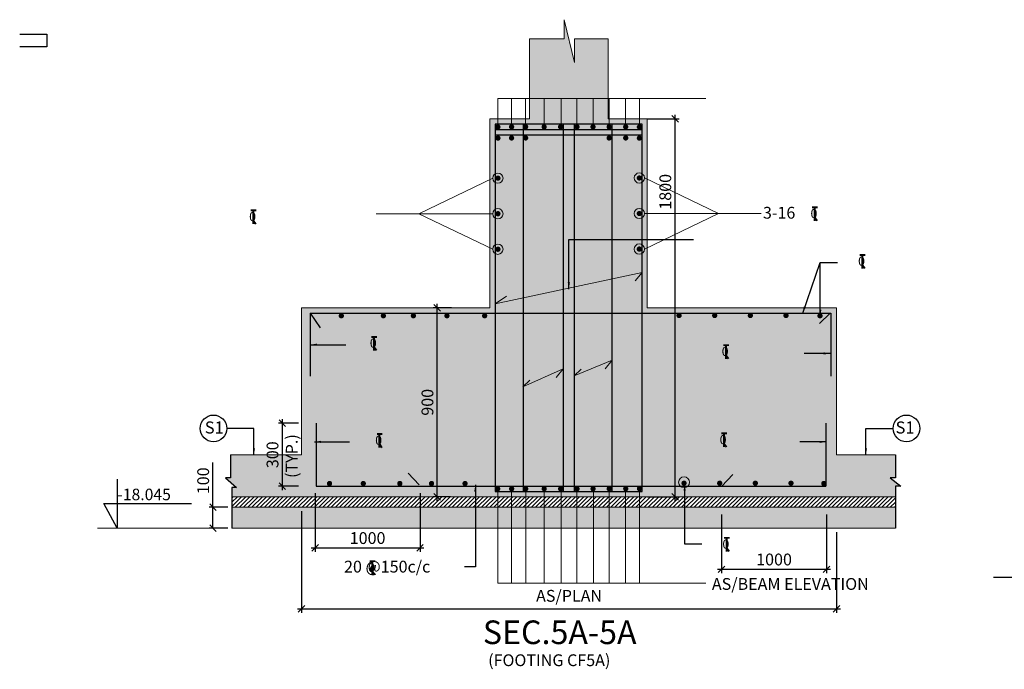
# Model space of a CAD drawing. Units: millimetres. Extents: x -685489 to 1349291, y -8258862 to -2389761.
# Drawn here: x -532698 to -513923, y -8111799 to -8099421 of the extents above; entities that cross this region are included whole.
import ezdxf
from ezdxf.enums import TextEntityAlignment as Align

# ---------------------------------------------------------------- set-up
doc = ezdxf.new("R2010")
doc.units = ezdxf.units.MM
doc.header["$LTSCALE"] = 1000
doc.header["$MEASUREMENT"] = 0
doc.header["$PDMODE"] = 35
doc.layers.get('0').update_dxf_attribs({"linetype": 'CONTINUOUS'})
doc.layers.get('Defpoints').update_dxf_attribs({"linetype": 'CONTINUOUS'})
for name, color, linetype, lineweight in [('BEAM', 4, 'CONTINUOUS', 0), ('dim', 3, 'CONTINUOUS', 0), ('dim st', 3, 'CONTINUOUS', 9)]:
    doc.layers.add(name, color=color, linetype=linetype, lineweight=lineweight)
for name, color, linetype in [('COL DIM', 3, 'CONTINUOUS'), ('HATCH', 33, 'CONTINUOUS'), ('LINE', 4, 'CONTINUOUS'), ('PEDESTAL', 3, 'CONTINUOUS'), ('RF', 1, 'CONTINUOUS'), ('SHADE', 252, 'CONTINUOUS'), ('TEXT', 2, 'CONTINUOUS')]:
    doc.layers.add(name, color=color, linetype=linetype)
doc.styles.add('KD', font='romand.shx', dxfattribs={"width": 0.8, "height": 225})
doc.styles.add('RAWAT', font='romand.shx', dxfattribs={"height": 115})
doc.styles.add('RD', font='romand.shx', dxfattribs={"height": 225})
doc.styles.add('RT', font='romant.shx', dxfattribs={"height": 300})
doc.dimstyles.new('GR2', dxfattribs={"dimtxt": 225, "dimasz": 125, "dimexe": 75, "dimexo": 75, "dimgap": 75, "dimtad": 1, "dimdec": 0, "dimzin": 3, "dimdsep": 46, "dimtxsty": 'RD', "dimblk1": 'OBLIQUE', "dimblk2": 'OBLIQUE', "dimsah": 1, "dimcen": 0.0625, "dimdle": 75, "dimclrd": 3, "dimclre": 3, "dimclrt": 2, "dimadec": 0, "dimazin": 0, "dimtfac": 1, "dimtdec": 0, "dimtix": 1, "dimtmove": 0, "dimatfit": 3, "dimfxl": 0, "dimtolj": 1, "dimtzin": 0, "dimarcsym": 0})

# ---------------------------------------------------------------- blocks, each defined once
blk = doc.blocks.new('_OBLIQUE')
at = {"color": 0, "linetype": 'ByBlock'}
blk.add_line((-0.5, -0.5), (0.5, 0.5), dxfattribs=at)
blk = doc.blocks.new('*D180')
at = {"layer": 'Defpoints', "color": 0}
for p in [(-520806, -8101311, 103), (-520199, -8101311), (-520805, -8108511)]:
    blk.add_point(p, dxfattribs=at)
at = {"layer": 'PEDESTAL', "color": 3, "lineweight": -2}
for p, q in [((-520199, -8108586), (-520199, -8101236)), ((-520731, -8101311), (-520124, -8101311)), ((-520730, -8108511), (-520124, -8108511))]:
    blk.add_line(p, q, dxfattribs=at)
at = {"layer": 'PEDESTAL', "color": 3, "lineweight": -2, "xscale": 125, "yscale": 125, "zscale": 125}
for p, rotation in [((-520199, -8101311), 90), ((-520199, -8108511), 270)]:
    blk.add_blockref('_OBLIQUE', p, dxfattribs=dict(at, rotation=rotation))
at = {"layer": 'PEDESTAL', "color": 2, "insert": (-520387, -8102700), "char_height": 225, "attachment_point": 5, "rotation": 90, "style": 'RD'}
blk.add_mtext('\\A1;1800', dxfattribs=at)
blk = doc.blocks.new('*D181')
at = {"layer": 'Defpoints', "color": 0}
for p in [(-524736, -8104911), (-524390, -8104911), (-524407, -8108511)]:
    blk.add_point(p, dxfattribs=at)
at = {"layer": 'PEDESTAL', "color": 3, "lineweight": -2}
for p, q in [((-524465, -8104911), (-524811, -8104911)), ((-524736, -8108586), (-524736, -8104836)), ((-524482, -8108511), (-524811, -8108511))]:
    blk.add_line(p, q, dxfattribs=at)
at = {"layer": 'PEDESTAL', "color": 3, "lineweight": -2, "xscale": 125, "yscale": 125, "zscale": 125}
for p, rotation in [((-524736, -8104911), 90), ((-524736, -8108511), 270)]:
    blk.add_blockref('_OBLIQUE', p, dxfattribs=dict(at, rotation=rotation))
at = {"layer": 'PEDESTAL', "color": 2, "insert": (-524923, -8106711), "char_height": 225, "attachment_point": 5, "rotation": 90, "style": 'RD'}
blk.add_mtext('\\A1;900', dxfattribs=at)
blk = doc.blocks.new('T')
at = {"layer": 'LINE'}
for p, q in [((-27, 79), (39, 79)), ((-27, 72), (39, 72)), ((-2, 70), (-2, -99)), ((5, 70), (5, -99)), ((1, -61), (31, -100)), ((7, -57), (36, -96))]:
    blk.add_line(p, q, dxfattribs=at)
at = {"layer": 'LINE', "style": 'RAWAT'}
blk.add_text('0', height=115, dxfattribs=at).set_placement((-50, -63))
blk = doc.blocks.new('A$C685272DB')
at = {"layer": 'HATCH', "xscale": 1.5, "yscale": 1.5, "zscale": 45.73800000000001}
blk.add_blockref('T', (51, 150), dxfattribs=at)
blk = doc.blocks.new('*D182')
at = {"layer": 'Defpoints', "color": 0}
for p in [(-527323, -8108711, -95), (-517122, -8109111, 62), (-517122, -8110645)]:
    blk.add_point(p, dxfattribs=at)
at = {"layer": 'PEDESTAL', "color": 3, "lineweight": -2}
for p, q in [((-527323, -8108786), (-527323, -8110720)), ((-517122, -8109186), (-517122, -8110720)), ((-527398, -8110645), (-517047, -8110645))]:
    blk.add_line(p, q, dxfattribs=at)
at = {"layer": 'PEDESTAL', "color": 3, "lineweight": -2, "xscale": 125, "yscale": 125, "zscale": 125, "rotation": 180}
blk.add_blockref('_OBLIQUE', (-527323, -8110645), dxfattribs=at)
at = {"layer": 'PEDESTAL', "color": 3, "lineweight": -2, "xscale": 125, "yscale": 125, "zscale": 125}
blk.add_blockref('_OBLIQUE', (-517122, -8110645), dxfattribs=at)
at = {"layer": 'PEDESTAL', "color": 2, "insert": (-522222, -8110399), "char_height": 225, "attachment_point": 5, "style": 'RD'}
blk.add_mtext('\\A1;AS/PLAN', dxfattribs=at)
blk = doc.blocks.new('*D183')
at = {"layer": 'Defpoints', "color": 0}
for p in [(-528652, -8108711), (-529012, -8109111), (-528652, -8109111)]:
    blk.add_point(p, dxfattribs=at)
at = {"layer": 'PEDESTAL', "color": 3, "lineweight": -2}
for p, q in [((-529012, -8108711), (-529012, -8107859)), ((-528727, -8108711), (-529087, -8108711)), ((-529012, -8109111), (-529012, -8108636)), ((-528727, -8109111), (-529087, -8109111))]:
    blk.add_line(p, q, dxfattribs=at)
at = {"layer": 'PEDESTAL', "color": 3, "lineweight": -2, "xscale": 125, "yscale": 125, "zscale": 125}
for p, rotation in [((-529012, -8108711), 90), ((-529012, -8109111), 270)]:
    blk.add_blockref('_OBLIQUE', p, dxfattribs=dict(at, rotation=rotation))
at = {"layer": 'PEDESTAL', "color": 2, "insert": (-529199, -8108207), "char_height": 225, "attachment_point": 5, "rotation": 90, "style": 'RD'}
blk.add_mtext('\\A1;100', dxfattribs=at)
blk = doc.blocks.new('*D184')
at = {"layer": 'Defpoints', "color": 0}
for p in [(-527064, -8108369, 0), (-525064, -8108369, 0), (-525064, -8109486)]:
    blk.add_point(p, dxfattribs=at)
at = {"layer": 'LINE', "color": 3, "lineweight": -2}
for p, q in [((-527064, -8108444), (-527064, -8109561)), ((-525064, -8108444), (-525064, -8109561)), ((-527139, -8109486), (-524989, -8109486))]:
    blk.add_line(p, q, dxfattribs=at)
at = {"layer": 'LINE', "color": 3, "lineweight": -2, "xscale": 125, "yscale": 125, "zscale": 125, "rotation": 180}
blk.add_blockref('_OBLIQUE', (-527064, -8109486), dxfattribs=at)
at = {"layer": 'LINE', "color": 3, "lineweight": -2, "xscale": 125, "yscale": 125, "zscale": 125}
blk.add_blockref('_OBLIQUE', (-525064, -8109486), dxfattribs=at)
at = {"layer": 'LINE', "color": 2, "insert": (-526064, -8109298), "char_height": 225, "attachment_point": 5, "style": 'RD'}
blk.add_mtext('\\A1;1000', dxfattribs=at)
blk = doc.blocks.new('*D185')
at = {"layer": 'Defpoints', "color": 0}
for p in [(-519314, -8108777, 0), (-517314, -8108777, 0), (-519314, -8109894)]:
    blk.add_point(p, dxfattribs=at)
at = {"layer": 'LINE', "color": 3, "lineweight": -2}
for p, q in [((-519314, -8108852), (-519314, -8109969)), ((-517314, -8108852), (-517314, -8109969)), ((-517239, -8109894), (-519389, -8109894))]:
    blk.add_line(p, q, dxfattribs=at)
at = {"layer": 'LINE', "color": 3, "lineweight": -2, "xscale": 125, "yscale": 125, "zscale": 125, "rotation": 180}
blk.add_blockref('_OBLIQUE', (-519314, -8109894), dxfattribs=at)
at = {"layer": 'LINE', "color": 3, "lineweight": -2, "xscale": 125, "yscale": 125, "zscale": 125}
blk.add_blockref('_OBLIQUE', (-517314, -8109894), dxfattribs=at)
at = {"layer": 'LINE', "color": 2, "insert": (-518314, -8109706), "char_height": 225, "attachment_point": 5, "style": 'RD'}
blk.add_mtext('\\A1;1000', dxfattribs=at)
blk = doc.blocks.new('*D186')
at = {"layer": 'Defpoints', "color": 0}
for p in [(-527689, -8107110), (-527304, -8107110, 0), (-527304, -8108310, 0)]:
    blk.add_point(p, dxfattribs=at)
at = {"layer": 'PEDESTAL', "color": 3, "lineweight": -2}
for p, q in [((-527689, -8108385), (-527689, -8107035)), ((-527379, -8107110), (-527764, -8107110)), ((-527379, -8108310), (-527764, -8108310))]:
    blk.add_line(p, q, dxfattribs=at)
at = {"layer": 'PEDESTAL', "color": 3, "lineweight": -2, "xscale": 125, "yscale": 125, "zscale": 125}
for p, rotation in [((-527689, -8107110), 90), ((-527689, -8108310), 270)]:
    blk.add_blockref('_OBLIQUE', p, dxfattribs=dict(at, rotation=rotation))
at = {"layer": 'PEDESTAL', "color": 2, "insert": (-527877, -8107710), "char_height": 225, "attachment_point": 5, "rotation": 90, "style": 'RD'}
blk.add_mtext('\\A1;300', dxfattribs=at)

msp = doc.modelspace()

# ---------------------------------------------------------------- hatches: boundary and pattern name
at = {"layer": 'COL DIM', "ltscale": 350}
h = msp.add_hatch(dxfattribs=at)
h.set_pattern_fill('AR-CONC', color=256, scale=50, style=0)
h.set_pattern_definition([(50, (231065.25, 77127.25), (358.630091, -31.376067), [37.5, -412.5]), (355, (231065.25, 77127.25), (-69.375667, 376.096067), [30, -330]), (100.4514, (231095.13, 77124.64), (289.254691, 344.719771), [31.870095, -350.571056]), (46.1842, (231065.25, 77227.25), (533.620524, -82.759507), [56.25, -618.75]), (96.6356, (231109.7, 77220.36), (467.331353, 487.058935), [47.805144, -525.8565]), (351.1842, (231065.25, 77227.25), (467.330973, 487.0593), [45, -495]), (21, (231115.25, 77202.25), (298.453526, -201.309445), [37.5, -412.5]), (326, (231115.25, 77202.25), (121.657666, 362.575023), [30, -330]), (71.4514, (231140.1, 77185.48), (420.111314, 161.265248), [31.870095, -350.571056]), (37.5, (231065.25, 77127.25), (6.0799277, 166.446927), [0, -326, 0, -335, 0, -331.25]), (7.5, (231065.25, 77127.25), (131.5347687, 197.205856), [0, -191, 0, -318.5, 0, -126.25]), (327.5, (230953.75, 77127.25), (266.911218, -11.2774359), [0, -125, 0, -390, 0, -517.5]), (317.5, (230903.75, 77127.25), (291.593085, 50.052491), [0, -162.5, 0, -259, 0, -367.5])])
h.paths.add_polyline_path([(-515999.6, -8109110.5), (-528651.5, -8109110.5), (-528651.5, -8108710.5), (-515999.6, -8108710.5)])
at = {"layer": 'dim'}
h = msp.add_hatch(dxfattribs=at)
h.set_pattern_fill('ANSI31', color=256, scale=450, style=0)
h.set_pattern_definition([(45, (231065.245, 77127.255), (-39.77475644, 39.77475644), [])])
h.paths.add_polyline_path([(-528651.5, -8108510.5), (-516000.4, -8108510.5), (-516000.4, -8108711), (-528651.5, -8108711)])
at = {"layer": 'SHADE'}
h = msp.add_hatch(color=256, dxfattribs=at)
h.paths.add_polyline_path([(-517122.5, -8104910.5), (-520730.4, -8104910.5), (-520731.8, -8101310.5), (-521475.7, -8101310.5), (-521475.7, -8099783.7), (-522118.8, -8099783.7), (-522118.8, -8100237), (-522316.5, -8099420.6), (-522316.5, -8099783.7), (-522977.8, -8099783.7), (-522977.8, -8101310.5), (-523731.5, -8101310.5), (-523734.8, -8104910.5), (-527322.5, -8104910.5), (-527322.5, -8107710.5), (-528676, -8107710.5), (-528676, -8108147.3), (-528773.9, -8108147.3), (-528561.6, -8108331.5), (-528651.4, -8108347), (-528651.5, -8108510.5), (-516000.4, -8108510.5), (-516000.4, -8108311.5), (-515899.4, -8108311.5), (-516098.3, -8108147.3), (-516000.4, -8108147.3), (-516000.4, -8107710.5), (-517122.5, -8107710.5)])
h.paths.add_polyline_path([(-525950.1, -8105659.3), (-525950.1, -8105456.3), (-525939.6, -8105456.3), (-525939.6, -8105673.3)], flags=0)
h.paths.add_polyline_path([(-525836.7, -8107524.4), (-525847.2, -8107510.4), (-525847.2, -8107307.4), (-525836.7, -8107307.4)], flags=0)
h.paths.add_polyline_path([(-519229.6, -8105831.8), (-519240.1, -8105817.8), (-519240.1, -8105614.8), (-519229.6, -8105614.8)], flags=0)
h.paths.add_polyline_path([(-519268.5, -8107295.3), (-519268.5, -8107512.3), (-519279, -8107498.3), (-519279, -8107295.3)], flags=0)
h.paths.add_polyline_path([(-525938, -8107563.3), (-525736.7, -8107563.3), (-525736.7, -8107304.5), (-525938, -8107304.5)], flags=8)
h.paths.add_polyline_path([(-526040.9, -8105712.1), (-525839.7, -8105712.1), (-525839.7, -8105453.4), (-526040.9, -8105453.4)], flags=8)
h.paths.add_polyline_path([(-519330.9, -8105870.6), (-519129.6, -8105870.6), (-519129.6, -8105611.9), (-519330.9, -8105611.9)], flags=8)
h.paths.add_polyline_path([(-519369.8, -8107551.1), (-519168.5, -8107551.1), (-519168.5, -8107292.4), (-519369.8, -8107292.4)], flags=8)
h.paths.add_polyline_path([(-519878.9, -8107685.8), (-517746.8, -8107685.8), (-517746.8, -8107171.6), (-519878.9, -8107171.6)], flags=24)
h.paths.add_polyline_path([(-527237.5, -8108206.3), (-527237.5, -8107081.3), (-527751.8, -8107081.3), (-527751.8, -8108206.3)], flags=24)
h.paths.add_polyline_path([(-519806.9, -8106005.3), (-517706.9, -8106005.3), (-517706.9, -8105491), (-519806.9, -8105491)], flags=24)
h.paths.add_polyline_path([(-526516.9, -8105846.8), (-524416.9, -8105846.8), (-524416.9, -8105332.5), (-526516.9, -8105332.5)], flags=24)
h.paths.add_polyline_path([(-526447.1, -8107698), (-524315, -8107698), (-524315, -8107183.7), (-526447.1, -8107183.7)], flags=24)

# ---------------------------------------------------------------- linework, layer by layer
at = {"layer": 'BEAM'}
for p, q in [((-522316.5, -8099420.6, -235.2), (-522118.8, -8100237, -235.2)), ((-522316.5, -8099783.7, -235.2), (-522316.5, -8099420.6, -235.2)), ((-522316.5, -8099783.7, -235.2), (-522977.8, -8099783.7, -100.8)), ((-522118.8, -8100237, -235.2), (-522118.8, -8099783.7, -235.2)), ((-521475.7, -8099783.7, -100.8), (-522118.8, -8099783.7, -235.2))]:
    msp.add_line(p, q, dxfattribs=at)
at = {"layer": 'BEAM', "linetype": 'Continuous'}
for p, q in [((-522977.8, -8099783.7, -100.8), (-522977.8, -8101310.5, -100.8)), ((-521475.7, -8099783.7, -100.8), (-521475.7, -8101310.5, -100.8)), ((-523731.5, -8101310.5, -100.8), (-523730.4, -8104910.5, -203.5)), ((-523731.5, -8101310.5, -151.2), (-522977.8, -8101310.5, -100.8)), ((-521475.7, -8101310.5, -100.8), (-520731.5, -8101310.5, -212.7)), ((-520731.5, -8101310.5, -100.8), (-520730.4, -8104910.5, -203.5)), ((-527322.5, -8104910.5, -203.5), (-527322.5, -8107710.5, -203.5)), ((-527322.5, -8104910.5, -203.5), (-523730.4, -8104910.5, -313.1)), ((-520730.4, -8104910.5, -315.5), (-517122.5, -8104910.5, -69.1)), ((-517122.5, -8104910.5, -69.1), (-517122.5, -8107710.5, -69.1)), ((-528676, -8107710.5, -203.5), (-527322.5, -8107710.5, -203.5)), ((-517122.5, -8107710.5, -69.1), (-516000.4, -8107710.5, -69.1)), ((-528651.6, -8108510.5, -203.5), (-516000.4, -8108510.5, -69.1)), ((-528651.6, -8108710.5, -203.5), (-516000.4, -8108710.5, -69.1)), ((-528651.8, -8109110.5, -203.5), (-516000.4, -8109110.5, -69.1))]:
    msp.add_line(p, q, dxfattribs=at)
at = {"layer": 'COL DIM'}
msp.add_line((-512207.1, -8110047.5, -203.5), (-514131.5, -8110047.5, -203.5), dxfattribs=at)
at = {"layer": 'dim', "color": 3}
for p, q in [((-523676.9, -8102440.5, -50.3), (-525089.4, -8103117.5, -50.3)), ((-520784.9, -8102436.8, -207.7), (-519372.4, -8103113.8, -207.7)), ((-523676.9, -8103117.5, -50.3), (-525899.9, -8103117.5, -50.3)), ((-523676.9, -8103794.6, -50.3), (-525089.4, -8103117.5, -50.3)), ((-520784.9, -8103790.8, -207.7), (-519372.4, -8103113.8, -207.7)), ((-520784.9, -8103113.8, -207.7), (-518561.9, -8103113.8, -207.7))]:
    msp.add_line(p, q, dxfattribs=at)
at = {"layer": 'dim', "ltscale": 0.25}
msp.add_line((-517431.6, -8104046.8, -337.9), (-517101.3, -8104046.8, -337.9), dxfattribs=at)
at = {"layer": 'dim', "ltscale": 350}
msp.add_line((-529012.1, -8109110.5, -203.5), (-531213.2, -8109110.5, -203.5), dxfattribs=at)
at = {"layer": 'dim'}
for points, elevation in [([(-523579, -8101464.8), (-523579, -8100923.7), (-519616.6, -8100923.7)], -50.3), ([(-523318.6, -8101462.2), (-523318.6, -8100923.7)], -50.3), ([(-523050.8, -8101462.2), (-523050.8, -8100923.7)], -50.3), ([(-522697.7, -8101462.2), (-522697.7, -8100923.7)], -50.3), ([(-522375.3, -8101462.2), (-522375.3, -8100923.7)], -50.3), ([(-522074.8, -8101462.2), (-522074.8, -8100923.7)], -50.3), ([(-521759.9, -8101462.2), (-521759.9, -8100923.7)], -50.3), ([(-521458.3, -8101462.2), (-521458.3, -8100923.7)], -50.3), ([(-521149.5, -8101462.2), (-521149.5, -8100923.7)], -50.3), ([(-520881.4, -8101464.8), (-520881.4, -8100926.3)], -50.3), ([(-520960.2, -8104396.5), (-520830.4, -8104235.6), (-523630.4, -8104836.4), (-523415.1, -8104685.7)], -153.1), ([(-521989.7, -8106080.3), (-522122.3, -8106205.9), (-521403.2, -8105906.1), (-521536.4, -8106070.7)], -203.5), ([(-522968.8, -8106291.6), (-523101.3, -8106417.2), (-522334.2, -8106075.6), (-522467.4, -8106240.2)], -203.5), ([(-523577.9, -8108358.9), (-523577.9, -8110158.9), (-519615.5, -8110158.9)], -153.1), ([(-523317.5, -8108358.9), (-523317.5, -8110158.9)], -153.1), ([(-523049.7, -8108358.9), (-523049.7, -8110158.9)], -153.1), ([(-522696.6, -8108358.9), (-522696.6, -8110158.9)], -153.1), ([(-522374.2, -8108358.9), (-522374.2, -8110158.9)], -153.1), ([(-522073.7, -8108358.9), (-522073.7, -8110158.9)], -153.1), ([(-521758.8, -8108358.9), (-521758.8, -8110158.9)], -153.1), ([(-521457.2, -8108358.9), (-521457.2, -8110158.9)], -153.1), ([(-521148.5, -8108358.9), (-521148.5, -8110158.9)], -153.1), ([(-520880.3, -8108356.3), (-520880.3, -8110158.9)], -153.1)]:
    msp.add_lwpolyline(points, dxfattribs=dict(at, elevation=elevation))
at = {"layer": 'dim', "color": 3}
for centre in [(-523579, -8102440.5, -50.3), (-520882.8, -8102436.8, -207.7), (-523579, -8103117.5, -50.3), (-520882.8, -8103113.8, -207.7), (-523579, -8103794.6, -50.3), (-520882.8, -8103790.8, -207.7)]:
    msp.add_circle(centre, 97.9, dxfattribs=at)
at = {"layer": 'dim'}
msp.add_circle((-520029.5, -8108234.6, -198.5), 104.4, dxfattribs=at)
at = {"layer": 'LINE', "color": 4}
for p, q in [((-528676, -8107710.5, -203.5), (-528676, -8108147.3, -203.5)), ((-516000.4, -8107710.5, -69.1), (-516000.4, -8108147.3, -69.1)), ((-528773.9, -8108147.3, -203.5), (-528561.6, -8108331.5, -203.5)), ((-528676, -8108147.3, -203.5), (-528773.9, -8108147.3, -203.5)), ((-516098.3, -8108147.3, -69.1), (-515899.4, -8108311.5, -69.1)), ((-516000.4, -8108147.3, -69.1), (-516098.3, -8108147.3, -69.1)), ((-528651.4, -8108331.5, -203.5), (-528651.8, -8109110.5, -203.5)), ((-528561.6, -8108331.5, -203.5), (-528651.4, -8108331.5, -203.5)), ((-516000.4, -8108311.5, -69.1), (-516000.4, -8109110.5, -69.1)), ((-515899.4, -8108311.5, -69.1), (-516000.4, -8108311.5, -69.1))]:
    msp.add_line(p, q, dxfattribs=at)
at = {"layer": 'LINE', "color": 1}
for p, q in [((-530837.7, -8108174.5, -203.5), (-530837.7, -8109110.5, -203.5)), ((-531091.7, -8108641.7, -203.5), (-529424.7, -8108641.7, -203.5)), ((-530837.7, -8109110.5, -203.5), (-531091.7, -8108641.7, -203.5))]:
    msp.add_line(p, q, dxfattribs=at)
at = {"layer": 'RF'}
for p, q in [((-532697.6, -8099693.3, -136.3), (-532178.8, -8099693.3, -136.3)), ((-532178.8, -8099693.3, -136.3), (-532178.8, -8099939.3, -136.3)), ((-532178.8, -8099939.3, -136.3), (-532697.6, -8099939.3, -136.3)), ((-523100.6, -8101410.5, -203.5), (-523100.6, -8108410.5, -203.5)), ((-522334.2, -8101410.5, -203.5), (-522334.2, -8108410.5, -203.5)), ((-522122.3, -8101410.5, -203.5), (-522122.3, -8108410.5, -203.5)), ((-521407.6, -8101410.5, -203.5), (-521407.6, -8108410.5, -203.5)), ((-520831.5, -8101516.4, -50.3), (-523631.5, -8101516.4, -50.3)), ((-520831.5, -8101622.4, -50.3), (-523631.5, -8101622.4, -50.3)), ((-527156, -8105010.5, -203.5), (-517231.8, -8105010.5, -69.1)), ((-527156, -8105010.5, -203.5), (-527156, -8106210.5, -203.5)), ((-527156, -8105010.5, -203.5), (-526969.8, -8105289.4, -203.5)), ((-517240.7, -8105010.5, -69.1), (-517445.9, -8105210.7, -69.1)), ((-517231.8, -8105010.5, -69.1), (-517231.8, -8106210.5, -69.1)), ((-527043.7, -8107110.2, -203.5), (-527043.7, -8108310.2, -203.5)), ((-517327.5, -8107110.2, -69.1), (-517327.5, -8108310.2, -69.1)), ((-525078.9, -8108285.5, -69.1), (-525292.4, -8108059.8, -69.1)), ((-519311.9, -8108309.6, -69.1), (-519098.5, -8108083.9, -69.1)), ((-527043.7, -8108310.2, -203.5), (-517327.5, -8108310.2, -69.1))]:
    msp.add_line(p, q, dxfattribs=at)
at = {"layer": 'RF', "elevation": -153.1}
msp.add_lwpolyline([(-520831.5, -8101410.5), (-523631.5, -8101410.5), (-523630.4, -8108410.5), (-520830.4, -8108410.5)], close=True, dxfattribs=at)
at = {"layer": 'RF', "color": 4, "const_width": 50}
for points, elevation in [([(-523604, -8101464.8, -1), (-523554, -8101464.8, -1)], -50.3), ([(-523343.6, -8101462.2, -1), (-523293.6, -8101462.2, -1)], -50.3), ([(-523075.8, -8101462.2, -1), (-523025.8, -8101462.2, -1)], -50.3), ([(-522722.7, -8101462.2, -1), (-522672.7, -8101462.2, -1)], -50.3), ([(-522409.7, -8101462.2, -1), (-522359.7, -8101462.2, -1)], -50.3), ([(-522096.7, -8101462.2, -1), (-522046.7, -8101462.2, -1)], -50.3), ([(-521790.9, -8101462.2, -1), (-521740.9, -8101462.2, -1)], -50.3), ([(-521483.3, -8101462.2, -1), (-521433.3, -8101462.2, -1)], -50.3), ([(-521167.5, -8101462.2, -1), (-521117.5, -8101462.2, -1)], -50.3), ([(-520906.4, -8101464.8, -1), (-520856.4, -8101464.8, -1)], -50.3), ([(-523604, -8101676.6, -1), (-523554, -8101676.6, -1)], -50.3), ([(-523343.6, -8101674, -1), (-523293.6, -8101674, -1)], -50.3), ([(-523075.8, -8101674, -1), (-523025.8, -8101674, -1)], -50.3), ([(-521483.3, -8101674, -1), (-521433.3, -8101674, -1)], -50.3), ([(-521167.5, -8101674, -1), (-521117.5, -8101674, -1)], -50.3), ([(-520906.4, -8101676.6, -1), (-520856.4, -8101676.6, -1)], -50.3), ([(-523604, -8102440.5, -1), (-523554, -8102440.5, -1)], -50.3), ([(-520857.8, -8102436.8, 1), (-520907.8, -8102436.8, 1)], -207.7), ([(-523604, -8103117.5, -1), (-523554, -8103117.5, -1)], -50.3), ([(-520857.8, -8103113.8, 1), (-520907.8, -8103113.8, 1)], -207.7), ([(-523604, -8103794.6, -1), (-523554, -8103794.6, -1)], -50.3), ([(-520857.8, -8103790.8, 1), (-520907.8, -8103790.8, 1)], -207.7), ([(-526589.6, -8105062.1, -1), (-526539.6, -8105062.1, -1)], -203.5), ([(-525787.9, -8105062.1, -1), (-525737.9, -8105062.1, -1)], -203.5), ([(-525215.6, -8105062.1, -1), (-525165.6, -8105062.1, -1)], -203.5), ([(-524576.5, -8105062.1, -1), (-524526.5, -8105062.1, -1)], -203.5), ([(-523857.5, -8105062.1, -1), (-523807.5, -8105062.1, -1)], -203.5), ([(-520149.9, -8105057.6, -1), (-520099.9, -8105057.6, -1)], -203.5), ([(-519470.2, -8105057.6, -1), (-519420.2, -8105057.6, -1)], -203.5), ([(-518790.5, -8105057.6, -1), (-518740.5, -8105057.6, -1)], -203.5), ([(-518110.8, -8105057.6, -1), (-518060.8, -8105057.6, -1)], -203.5), ([(-517462.7, -8105062.1, -1), (-517412.7, -8105062.1, -1)], -337.9), ([(-526814.8, -8108258.5, -1), (-526764.8, -8108258.5, -1)], -337.9), ([(-526171.3, -8108258.5, -1), (-526121.3, -8108258.5, -1)], -203.5), ([(-525474.2, -8108258.5, -1), (-525424.2, -8108258.5, -1)], -203.5), ([(-524869.8, -8108258.5, -1), (-524819.8, -8108258.5, -1)], -203.5), ([(-524230.6, -8108258.5, -1), (-524180.6, -8108258.5, -1)], -203.5), ([(-520054.8, -8108252.5, -1), (-520004.8, -8108252.5, -1)], -203.5), ([(-519375.1, -8108252.5, -1), (-519325.1, -8108252.5, -1)], -203.5), ([(-518695.4, -8108252.5, -1), (-518645.4, -8108252.5, -1)], -203.5), ([(-518015.7, -8108252.5, -1), (-517965.7, -8108252.5, -1)], -203.5), ([(-517390.2, -8108258.5, -1), (-517340.2, -8108258.5, -1)], -337.9), ([(-523609.1, -8108358.9, 1), (-523559.1, -8108358.9, 1)], -153.1), ([(-523342.5, -8108358.9, 1), (-523292.5, -8108358.9, 1)], -153.1), ([(-523074.7, -8108358.9, 1), (-523024.7, -8108358.9, 1)], -153.1), ([(-522721.6, -8108358.9, 1), (-522671.6, -8108358.9, 1)], -153.1), ([(-522408.6, -8108358.9, 1), (-522358.6, -8108358.9, 1)], -153.1), ([(-522095.6, -8108358.9, 1), (-522045.6, -8108358.9, 1)], -153.1), ([(-521789.8, -8108358.9, 1), (-521739.8, -8108358.9, 1)], -153.1), ([(-521482.2, -8108358.9, 1), (-521432.2, -8108358.9, 1)], -153.1), ([(-521166.4, -8108358.9, 1), (-521116.4, -8108358.9, 1)], -153.1), ([(-520905.3, -8108356.3, 1), (-520855.3, -8108356.3, 1)], -153.1)]:
    msp.add_lwpolyline(points, format="xyb", close=True, dxfattribs=dict(at, elevation=elevation))
at = {"layer": 'RF'}
for centre in [(-529003, -8107208.3, -322.3), (-515789.5, -8107208.3, -69.1)]:
    msp.add_circle(centre, 254.2, dxfattribs=at)

# ---------------------------------------------------------------- block references
at = {"layer": 'dim', "linetype": 'Continuous', "ltscale": 2000}
for p in [(-528298.5, -8103314.9, -117.5), (-517594.6, -8103255.9, -342.1), (-516687.4, -8104163.4, -337.9), (-525997.8, -8105724.8, -203.5), (-519287.7, -8105883.3, -69.1), (-525894.9, -8107575.9, -203.5), (-519326.6, -8107563.8, -203.5), (-519274.4, -8109554.7, -203.5), (-526030.8, -8109999.2, -203.5)]:
    msp.add_blockref('A$C685272DB', p, dxfattribs=at)

# ---------------------------------------------------------------- texts
at = {"layer": 'dim st', "color": 2, "linetype": 'ByBlock', "ltscale": 0.25, "style": 'KD'}
for s, p in [('3-16  ', (-518525.9, -8103211.6, -342.1)), ('20 @150c/c', (-526513.2, -8109954.9, -203.5)), ('(FOOTING CF5A)', (-523765.1, -8111738.4, -198.5))]:
    msp.add_text(s, height=225, dxfattribs=at).set_placement(p)
msp.add_text('(TYP.)', height=225, rotation=90, dxfattribs=at).set_placement((-527398.2, -8108152.7, -203.5))
at = {"layer": 'SHADE', "color": 1, "style": 'RT'}
msp.add_text('%%USEC.5A-5A', height=450, dxfattribs=at).set_placement((-522400.8, -8111151.8, -203.5), align=Align.MIDDLE)
at = {"layer": 'TEXT', "style": 'RD'}
for s, height, p in [('S1', 230, (-529168.4, -8107305.9, -638.4)), ('S1', 230, (-515996.5, -8107305.9, -385.2)), ('-18.045', 220, (-530835.2, -8108576.7, 2700179.5)), ('AS/BEAM ELEVATION', 225, (-519499.3, -8110285.1, -153.4))]:
    msp.add_text(s, height=height, dxfattribs=at).set_placement(p)

# ---------------------------------------------------------------- dimensions: what is measured, and where the dimension line sits
at = {"layer": 'LINE'}
dim = msp.add_linear_dim(base=(-525064.4, -8109486, -69.1), p1=(-527064.4, -8108369.2, -69.1), p2=(-525064.4, -8108369.2, -69.1), text='1000', dimstyle='GR2', override={"dimfxl": 0.65}, dxfattribs=at)
dim.commit()
dim.dimension.update_dxf_attribs({"geometry": '*D184', "text_midpoint": (-526064.4, -8109298.5, -69.1)})
dim = msp.add_linear_dim(base=(-519314.4, -8109893.7, -69.1), p1=(-517314.4, -8108776.9, -69.1), p2=(-519314.4, -8108776.9, -69.1), angle=180, text='1000', dimstyle='GR2', override={"dimfxl": 0.65}, dxfattribs=at)
dim.commit()
dim.dimension.update_dxf_attribs({"geometry": '*D185', "text_midpoint": (-518314.4, -8109706.2, -69.1)})
at = {"layer": 'PEDESTAL'}
for base, p1, p2, text, picture, middle in [((-520199.5, -8101310.5, -203.5), (-520805.4, -8108510.5, -203.5), (-520806.5, -8101310.5, -100.8), '1800', '*D180', (-520199.5, -8102700, -203.5)), ((-529011.8, -8109110.5, -203.5), (-528651.6, -8108710.5, -203.5), (-528651.8, -8109110.5, -203.5), '100', '*D183', (-529011.8, -8108207, -203.5))]:
    dim = msp.add_linear_dim(base=base, p1=p1, p2=p2, angle=90, text=text, dimstyle='GR2', dxfattribs=at)
    dim.commit()
    dim.dimension.update_dxf_attribs({"geometry": picture, "text_midpoint": middle, "dimtype": 160})
for base, p1, p2, text, picture, middle in [((-524735.6, -8104910.5, -278.3), (-524406.6, -8108510.5, -278.3), (-524389.9, -8104910.5, -278.3), '900', '*D181', (-524923.1, -8106710.5, -278.3)), ((-527689.2, -8107110.2, -203.5), (-527304.1, -8108310.2, -203.5), (-527304.1, -8107110.2, -203.5), '300', '*D186', (-527876.7, -8107710.2, -203.5))]:
    dim = msp.add_linear_dim(base=base, p1=p1, p2=p2, angle=90, text=text, dimstyle='GR2', dxfattribs=at)
    dim.commit()
    dim.dimension.update_dxf_attribs({"geometry": picture, "text_midpoint": middle})
dim = msp.add_linear_dim(base=(-517122.4, -8110645, -119.3), p1=(-527322.6, -8108710.5, -214.2), p2=(-517122.4, -8109110.5, -57.5), text='AS/PLAN', dimstyle='GR2', dxfattribs=at)
dim.commit()
dim.dimension.update_dxf_attribs({"geometry": '*D182', "text_midpoint": (-522222.5, -8110398.6, -119.3)})

# ---------------------------------------------------------------- leaders
at = {"layer": 'dim', "color": 3}
for points in [[(-522226.8, -8104552.1, -153.1), (-522226.8, -8103607.5, -153.1), (-519850.9, -8103607.5, -153.1)], [(-517767.5, -8105010.5, -203.5), (-517431.6, -8104046.8, -203.5), (-517101.3, -8104046.8, -203.5)], [(-527156, -8105613.8, -203.5), (-526478.8, -8105613.8, -203.5)], [(-517240.7, -8105780.3, -69.1), (-517739.1, -8105780.3, -69.1)], [(-527075.6, -8107464.9, -203.5), (-526408.7, -8107464.9, -203.5)], [(-517321.4, -8107464.9, -203.5), (-517819.9, -8107464.9, -203.5)], [(-524009.3, -8108286, -203.5), (-524009.3, -8109848.7, -203.5), (-524215.5, -8109848.7, -203.5)]]:
    msp.add_leader(points, dimstyle='GR2', dxfattribs=at)
at = {"layer": 'dim'}
for points in [[(-517431.6, -8105070.9, -203.5), (-517431.6, -8104046.8, -203.5), (-517101.3, -8104046.8, -203.5)], [(-520018.6, -8108271.2, -203.5), (-520018.6, -8109407.4, -203.5), (-519688.3, -8109407.4, -203.5)]]:
    msp.add_leader(points, dimstyle='GR2', dxfattribs=at)
at = {"layer": 'SHADE'}
for points in [[(-528231, -8107710.5, -322.3), (-528231, -8107208.3, -322.3), (-528748.8, -8107208.3, -322.3)], [(-516561.4, -8107710.5, -69.1), (-516561.4, -8107208.3, -69.1), (-516043.7, -8107208.3, -69.1)]]:
    msp.add_leader(points, dimstyle='GR2', override={"dimgap": 75, "dimtad": 0, "dimfxl": 0.65}, dxfattribs=at)

doc.saveas('drawing.dxf')
